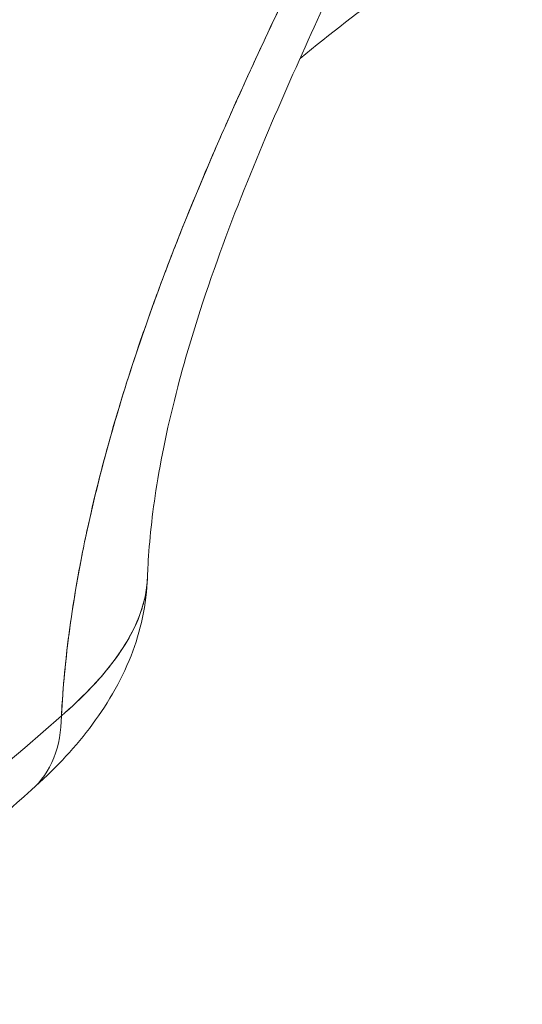
# Model space of a CAD drawing. Units: inches. Extents: x 3 to 259, y 3 to 12.
# Drawn here: x 240 to 240, y 10 to 11 of the extents above; entities that cross this region are included whole.
import ezdxf

# ---------------------------------------------------------------- set-up
doc = ezdxf.new("R2010")
doc.units = ezdxf.units.IN
doc.header["$MEASUREMENT"] = 0
doc.layers.get('0').update_dxf_attribs({"linetype": 'CONTINUOUS'})
doc.layers.add('DETAIL', color=1, linetype='CONTINUOUS')

# ---------------------------------------------------------------- blocks, each defined once
blk = doc.blocks.new('A$C2cce0681')
at = {"color": 0, "linetype": 'Continuous', "lineweight": 0, "extrusion": (-4.33731e-17, 3.88578e-16, -1)}
blk.add_ellipse((0.0862, 19.57712), major_axis=(-1.1325, 0), ratio=0.57735, start_param=-2.567869, end_param=-1.917624, dxfattribs=at)
at = {"color": 0, "linetype": 'Continuous', "lineweight": 0}
for centre, major_axis, ratio, start_param, end_param in [((0.0862, 19.57712), (1.1325, 0), 0.57735, -1.223969, -0.573724), ((0.98698, 19.24103), (0.03997, -0.04474), 0.685764, 0, 0.654661)]:
    blk.add_ellipse(centre, major_axis=major_axis, ratio=ratio, start_param=start_param, end_param=end_param, dxfattribs=at)
at = {"color": 0, "linetype": 'Continuous', "lineweight": 0, "extrusion": (-3.25712e-17, 1.19777e-16, -1)}
blk.add_ellipse((0.98698, 19.24103), major_axis=(0.03997, -0.04474), ratio=0.685764, start_param=-0.654661, end_param=0, dxfattribs=at)
at = {"color": 0, "linetype": 'Continuous', "lineweight": 0}
for points, knots in [([(1.19866, 19.65897), (1.19382, 19.64431), (1.18814, 19.62935), (1.18166, 19.61381), (1.17518, 19.59828), (1.1679, 19.58218), (1.15986, 19.56516), (1.15584, 19.55665), (1.15163, 19.54791), (1.14724, 19.53887), (1.14284, 19.52983), (1.13833, 19.52062), (1.13373, 19.51121), (1.12912, 19.5018), (1.12443, 19.49219), (1.11969, 19.48232), (1.11494, 19.47246), (1.11014, 19.46236), (1.10533, 19.45195), (1.10413, 19.44935), (1.10292, 19.44673), (1.10172, 19.4441), (1.10053, 19.44148), (1.09934, 19.43885), (1.09816, 19.43621), (1.09579, 19.43094), (1.09345, 19.42565), (1.09115, 19.42033), (1.08655, 19.40969), (1.08209, 19.39896), (1.07782, 19.38811), (1.07568, 19.38268), (1.07359, 19.37722), (1.07156, 19.37173), (1.07055, 19.36899), (1.06954, 19.36623), (1.06856, 19.36349), (1.06758, 19.36074), (1.06662, 19.35801), (1.06568, 19.35528), (1.06192, 19.34437), (1.0585, 19.33359), (1.05542, 19.32293), (1.05235, 19.31226), (1.04963, 19.30171), (1.04728, 19.29127), (1.04669, 19.28866), (1.04613, 19.28606), (1.04558, 19.28346), (1.04504, 19.28086), (1.04453, 19.27827), (1.04404, 19.27571), (1.04306, 19.27058), (1.04219, 19.26553), (1.04142, 19.26056), (1.03987, 19.25061), (1.03874, 19.24097), (1.03799, 19.2316), (1.03774, 19.22844), (1.03753, 19.22532), (1.03737, 19.22223)], [0, 0, 0, 0, 0.130408, 0.130408, 0.130408, 0.260815, 0.260815, 0.260815, 0.326019, 0.326019, 0.326019, 0.391223, 0.391223, 0.391223, 0.456427, 0.456427, 0.456427, 0.52163, 0.52163, 0.52163, 0.537931, 0.537931, 0.537931, 0.554232, 0.554232, 0.554232, 0.586834, 0.586834, 0.586834, 0.652038, 0.652038, 0.652038, 0.68464, 0.68464, 0.68464, 0.700941, 0.700941, 0.700941, 0.717242, 0.717242, 0.717242, 0.782446, 0.782446, 0.782446, 0.847649, 0.847649, 0.847649, 0.86395, 0.86395, 0.86395, 0.880251, 0.880251, 0.880251, 0.912853, 0.912853, 0.912853, 0.978057, 0.978057, 0.978057, 1, 1, 1, 1]), ([(1.03737, 19.22223), (1.0379, 19.2322), (1.03887, 19.24239), (1.0403, 19.2529), (1.04173, 19.26341), (1.04362, 19.27418), (1.04593, 19.2851), (1.04824, 19.29602), (1.05096, 19.30703), (1.05404, 19.31805), (1.05712, 19.32908), (1.06053, 19.34007), (1.06419, 19.35091), (1.07151, 19.37258), (1.07987, 19.394), (1.08869, 19.41461), (1.09752, 19.43523), (1.10656, 19.4549), (1.11547, 19.47352), (1.12438, 19.49213), (1.13299, 19.50974), (1.14117, 19.52643), (1.14935, 19.54312), (1.15702, 19.55903), (1.16406, 19.57411), (1.17109, 19.5892), (1.17748, 19.60365), (1.1832, 19.61752), (1.18891, 19.63139), (1.19402, 19.6449), (1.19866, 19.65897)], [0, 0, 0, 0, 0.0625, 0.0625, 0.0625, 0.125, 0.125, 0.125, 0.1875, 0.1875, 0.1875, 0.25, 0.25, 0.25, 0.375, 0.375, 0.375, 0.5, 0.5, 0.5, 0.625, 0.625, 0.625, 0.75, 0.75, 0.75, 0.875, 0.875, 0.875, 1, 1, 1, 1]), ([(1.19244, 19.61993), (1.17788, 19.57585), (1.15835, 19.5335), (1.1254, 19.46229), (1.11363, 19.43689), (1.09664, 19.39469), (1.09092, 19.37938), (1.08332, 19.35592), (1.08089, 19.34774), (1.07532, 19.32696), (1.07259, 19.31431), (1.06909, 19.2927), (1.06812, 19.28325), (1.06761, 19.27365), (1.06755, 19.2722), (1.06751, 19.2708)], [0, 0, 0, 0, 0.1912417, 0.1912417, 0.2850392, 0.2850392, 0.333565, 0.333565, 0.3590359, 0.3590359, 0.3996422, 0.3996422, 0.4365581, 0.4365581, 0.4433084, 0.4433084, 0.4433084, 0.4433084]), ([(1.06751, 19.2708), (1.0672, 19.2612), (1.06506, 19.25177), (1.05811, 19.23399), (1.05305, 19.22553), (1.0413, 19.21015), (1.0345, 19.20304), (1.02695, 19.19629)], [0, 0, 0, 0, 0.0334951, 0.0334951, 0.06982, 0.06982, 0.1061242, 0.1061242, 0.1061242, 0.1061242]), ([(1.03737, 19.22223), (1.04473, 19.22857), (1.05052, 19.23466), (1.0549, 19.24035), (1.0597, 19.24657), (1.06298, 19.2525), (1.06498, 19.25806), (1.06656, 19.26246), (1.06737, 19.26672), (1.06751, 19.2708)], [0, 0, 0, 0, 0.25, 0.25, 0.25, 0.5, 0.5, 0.5, 0.6841978, 0.6841978, 0.6841978, 0.6841978]), ([(1.06751, 19.2708), (1.06747, 19.26956), (1.06736, 19.26831), (1.0672, 19.26704), (1.06701, 19.26561), (1.06674, 19.26416), (1.06638, 19.26271), (1.06603, 19.26127), (1.0656, 19.25981), (1.06508, 19.25835), (1.06303, 19.25251), (1.05969, 19.24657), (1.055, 19.24047), (1.05382, 19.23894), (1.05257, 19.23741), (1.05124, 19.23588), (1.04991, 19.23436), (1.04851, 19.23283), (1.04704, 19.23131), (1.0441, 19.22828), (1.04088, 19.22525), (1.03737, 19.22223)], [0.3195837, 0.3195837, 0.3195837, 0.3195837, 0.375, 0.375, 0.375, 0.4375, 0.4375, 0.4375, 0.5, 0.5, 0.5, 0.7499999, 0.7499999, 0.7499999, 0.8124999, 0.8124999, 0.8124999, 0.8749999, 0.8749999, 0.8749999, 0.9999999, 0.9999999, 0.9999999, 0.9999999]), ([(1.02695, 19.19629), (0.9996, 19.17186), (0.96974, 19.14866), (0.90551, 19.10497), (0.87115, 19.08448), (0.79849, 19.04641), (0.76019, 19.02883), (0.68025, 18.99678), (0.63861, 18.98232), (0.55265, 18.95668), (0.50833, 18.9455), (0.46302, 18.93604)], [1.245674, 1.245674, 1.245674, 1.245674, 1.3757229, 1.3757229, 1.5057719, 1.5057719, 1.6358208, 1.6358208, 1.7658698, 1.7658698, 1.8959187, 1.8959187, 1.8959187, 1.8959187])]:
    blk.add_open_spline(points, degree=3, knots=knots, dxfattribs=at)
for points in [[(1.18535, 19.49957), (1.16361, 19.48464), (1.14198, 19.46953), (1.12088, 19.4522)], [(1.05072, 19.30561), (1.05072, 19.30561), (1.05072, 19.30561), (1.05072, 19.30561)]]:
    blk.add_open_spline(points, degree=3, dxfattribs=at)
blk = doc.blocks.new('WEB00672')
at = {"layer": 'DETAIL', "xscale": 1.75, "yscale": 1.75, "zscale": 1.75}
blk.add_blockref('A$C2cce0681', (31.89912, 11.53736), dxfattribs=at)

msp = doc.modelspace()

# ---------------------------------------------------------------- block references
at = {"xscale": 0.125, "yscale": 0.125, "zscale": 0.125}
msp.add_blockref('WEB00672', (235.948967, 4.870896), dxfattribs=at)

doc.saveas('drawing.dxf')
